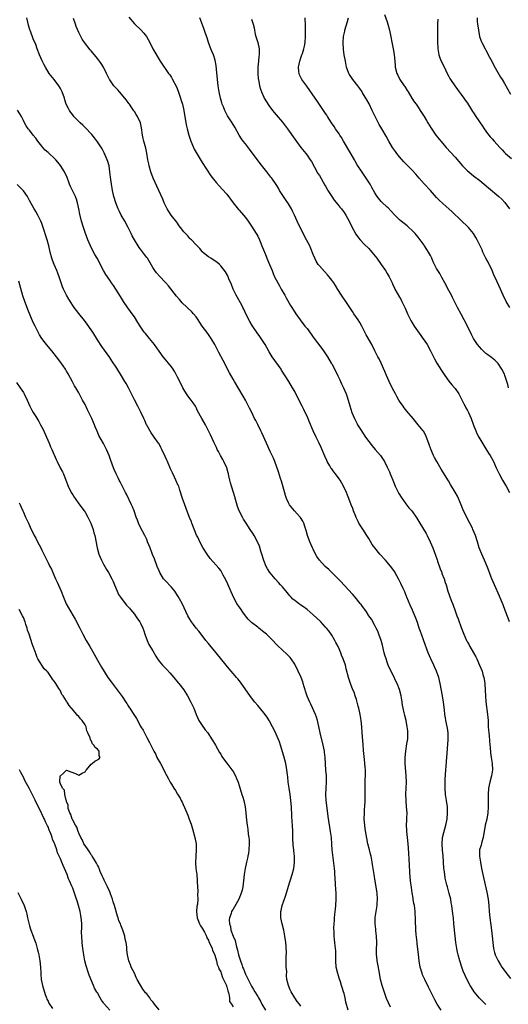
# Model space of a CAD drawing. Units: inches. Extents: x 2511000 to 2514000, y 1512000 to 1515000.
# Drawn here: x 2511838 to 2511996, y 1512163 to 1512482 of the extents above; entities that cross this region are included whole.
import ezdxf

# ---------------------------------------------------------------- set-up
doc = ezdxf.new("R2010")
doc.units = ezdxf.units.IN
doc.header["$MEASUREMENT"] = 0
doc.layers.add('LD25111512_2ft', color=82, linetype='Continuous')

msp = doc.modelspace()

# ---------------------------------------------------------------- linework, layer by layer
at = {"layer": 'LD25111512_2ft'}
for points, elevation in [([(2511974.52, 1512161), (2511973.21, 1512163), (2511972.4, 1512164.4), (2511971.29, 1512166.71), (2511970.42, 1512168.42), (2511970.16, 1512169), (2511969.76, 1512169.76), (2511969.15, 1512171), (2511968.48, 1512172.48), (2511968.3, 1512173), (2511968.04, 1512173.96), (2511967.73, 1512175), (2511967.37, 1512177), (2511967.1, 1512179.1), (2511966.69, 1512182.69), (2511966.68, 1512183), (2511966.43, 1512185.57), (2511966.31, 1512187), (2511966.26, 1512188.26), (2511966.19, 1512189), (2511966.18, 1512190.18), (2511966.05, 1512193), (2511965.94, 1512194.06), (2511965.8, 1512195), (2511965.67, 1512195.67), (2511965.46, 1512197), (2511965.38, 1512197.38), (2511965.08, 1512199.08), (2511964.82, 1512200.82), (2511964.58, 1512203), (2511964.36, 1512205.64), (2511964.22, 1512208.22), (2511964.08, 1512209.92), (2511964.02, 1512212.02), (2511963.81, 1512215), (2511963.62, 1512217), (2511963.41, 1512219), (2511963.4, 1512219.4), (2511963.28, 1512221), (2511963.31, 1512222.69), (2511963.36, 1512223.36), (2511963.42, 1512225), (2511963.3, 1512227), (2511963.11, 1512229), (2511963.09, 1512231.09), (2511963.19, 1512233), (2511963.22, 1512235), (2511963.15, 1512237), (2511962.87, 1512241), (2511962.84, 1512243), (2511963, 1512245), (2511963.4, 1512247.4), (2511963.64, 1512249), (2511963.67, 1512250.33), (2511963.71, 1512251), (2511963.66, 1512251.66), (2511963.52, 1512253), (2511963.1, 1512255), (2511962.66, 1512256.66), (2511962.5, 1512257.5), (2511962.18, 1512259), (2511961.99, 1512259.99), (2511961.86, 1512261), (2511961.64, 1512262.36), (2511961.51, 1512263), (2511961, 1512265.07), (2511960.2, 1512267), (2511959.8, 1512267.8), (2511959, 1512269.47), (2511958.48, 1512270.48), (2511957.35, 1512273), (2511957, 1512273.89), (2511956.61, 1512275), (2511956.24, 1512276.24), (2511956.06, 1512277), (2511955.44, 1512279.44), (2511954.99, 1512280.99), (2511954.29, 1512283), (2511953.94, 1512283.94), (2511953.45, 1512285), (2511953, 1512285.88), (2511951.88, 1512287.88), (2511951.08, 1512289), (2511950.26, 1512290.26), (2511949.69, 1512291), (2511949.43, 1512291.43), (2511949, 1512292.02), (2511948.6, 1512292.6), (2511948.26, 1512293), (2511946.62, 1512295), (2511945.86, 1512295.86), (2511942.97, 1512299), (2511942.04, 1512300.04), (2511938.04, 1512304.04), (2511936.93, 1512305), (2511935.06, 1512307), (2511934.21, 1512308.21), (2511933.77, 1512309), (2511933, 1512310.57), (2511932.79, 1512311), (2511931.91, 1512313), (2511931.17, 1512315), (2511930.71, 1512316.71), (2511930.62, 1512317), (2511930.39, 1512317.61), (2511929.93, 1512319), (2511929.64, 1512319.64), (2511928.86, 1512320.86), (2511928.76, 1512321), (2511926.97, 1512323), (2511925.34, 1512325), (2511925, 1512325.62), (2511924.32, 1512327), (2511924.01, 1512328.01), (2511923.18, 1512331.18), (2511922.71, 1512332.71), (2511922.42, 1512333.58), (2511921.73, 1512335.73), (2511920.53, 1512339), (2511920.09, 1512340.09), (2511919, 1512342.35), (2511917.81, 1512345), (2511916.35, 1512348.35), (2511916.04, 1512349), (2511915, 1512351.02), (2511914.35, 1512352.35), (2511914, 1512353), (2511913.06, 1512354.94), (2511912.38, 1512356.38), (2511910.99, 1512358.99), (2511910.29, 1512360.29), (2511907.43, 1512365), (2511907, 1512365.76), (2511905.86, 1512367.86), (2511903.85, 1512371.85), (2511902.44, 1512374.44), (2511901.74, 1512375.74), (2511901.09, 1512377), (2511899.86, 1512379), (2511899, 1512380.28), (2511898.45, 1512381), (2511897.02, 1512383.02), (2511896.21, 1512384.21), (2511895.71, 1512385), (2511895, 1512385.95), (2511894.15, 1512387), (2511893.6, 1512387.6), (2511890.55, 1512390.55), (2511889.6, 1512391.6), (2511888.68, 1512392.68), (2511886.05, 1512396.05), (2511885.11, 1512397.11), (2511883.15, 1512399.15), (2511882.23, 1512400.23), (2511881.68, 1512401), (2511881, 1512402.03), (2511879.21, 1512405), (2511879, 1512405.3), (2511878.26, 1512406.26), (2511877, 1512407.98), (2511876.55, 1512408.55), (2511876.25, 1512409), (2511875, 1512411), (2511874.31, 1512412.31), (2511873.99, 1512413), (2511873, 1512415), (2511871.92, 1512417), (2511870.77, 1512419), (2511870.19, 1512420.19), (2511869.76, 1512421), (2511869.56, 1512421.56), (2511868.96, 1512423), (2511868.38, 1512425), (2511867.93, 1512427), (2511867.79, 1512427.79), (2511867.57, 1512429), (2511867.27, 1512431.27), (2511867.09, 1512433), (2511866.78, 1512435), (2511866.4, 1512436.4), (2511866.2, 1512437), (2511865.55, 1512438.45), (2511865.22, 1512439.22), (2511865, 1512439.6), (2511864.51, 1512440.51), (2511863, 1512442.81), (2511862.08, 1512444.08), (2511861.19, 1512445.19), (2511861, 1512445.41), (2511859.27, 1512447.27), (2511858.25, 1512448.25), (2511857.39, 1512449), (2511855.4, 1512451), (2511855, 1512451.5), (2511854.36, 1512452.36), (2511853.93, 1512453), (2511853.59, 1512453.59), (2511852.93, 1512455), (2511852.45, 1512456.45), (2511852.3, 1512457), (2511851.57, 1512459), (2511851, 1512460.05), (2511850.68, 1512460.68), (2511850.51, 1512461), (2511849.02, 1512463), (2511847.34, 1512465), (2511846.14, 1512467), (2511845.76, 1512467.76), (2511845.12, 1512469.12), (2511844.28, 1512471), (2511843.48, 1512473), (2511843, 1512474.33), (2511842.23, 1512476.24), (2511841.31, 1512478.69), (2511841.12, 1512479.12), (2511840.62, 1512480.62), (2511840.42, 1512481.58), (2511840.1, 1512483)], 6984), ([(2511989, 1512162.81), (2511987.89, 1512163.89), (2511986.91, 1512164.91), (2511985.18, 1512167), (2511984.31, 1512168.31), (2511983.89, 1512169), (2511983, 1512170.66), (2511982.24, 1512172.24), (2511981.68, 1512173.68), (2511981.24, 1512175), (2511980.6, 1512177), (2511980.02, 1512179), (2511979.82, 1512179.82), (2511979.57, 1512181), (2511979.24, 1512183), (2511979, 1512185), (2511978.65, 1512189), (2511978.45, 1512191), (2511978.31, 1512192.31), (2511977.94, 1512195), (2511977.79, 1512195.79), (2511977.59, 1512197), (2511977.14, 1512198.86), (2511976.52, 1512201), (2511976.37, 1512201.63), (2511976, 1512203), (2511975.81, 1512203.81), (2511975.63, 1512205), (2511975.45, 1512206.55), (2511975.38, 1512207), (2511975.23, 1512209), (2511975.1, 1512211.1), (2511974.94, 1512212.94), (2511974.82, 1512215), (2511974.95, 1512217.05), (2511975.31, 1512218.69), (2511975.98, 1512221), (2511976.39, 1512223), (2511976.58, 1512225), (2511976.52, 1512227), (2511976.27, 1512229), (2511975.95, 1512231), (2511975.77, 1512233), (2511975.8, 1512234.2), (2511975.79, 1512235), (2511975.82, 1512235.82), (2511976.02, 1512239), (2511976.12, 1512240.12), (2511976.24, 1512241.76), (2511976.37, 1512243), (2511976.78, 1512248.78), (2511976.79, 1512249), (2511976.77, 1512249.23), (2511976.75, 1512251), (2511976.52, 1512252.52), (2511976.05, 1512255), (2511975.89, 1512255.89), (2511975.73, 1512257), (2511975.58, 1512258.42), (2511975.26, 1512261), (2511974.9, 1512263), (2511974.14, 1512267), (2511973.7, 1512269), (2511973.01, 1512271), (2511972.37, 1512272.37), (2511972.1, 1512273), (2511971.15, 1512275), (2511970.32, 1512277), (2511968.88, 1512280.88), (2511968.1, 1512283), (2511967.84, 1512283.84), (2511967.41, 1512285), (2511966.8, 1512286.8), (2511966.24, 1512288.24), (2511965.96, 1512289), (2511965.16, 1512290.84), (2511964.42, 1512292.42), (2511963.37, 1512295), (2511963.28, 1512295.28), (2511962.71, 1512296.71), (2511962.18, 1512297.83), (2511961.45, 1512299.45), (2511960.75, 1512300.75), (2511960.08, 1512301.92), (2511959.31, 1512303.31), (2511958.52, 1512304.52), (2511957, 1512306.39), (2511956.46, 1512307), (2511954.63, 1512309), (2511952.93, 1512311), (2511952.14, 1512312.14), (2511951, 1512314.06), (2511950.42, 1512315), (2511949.06, 1512317.06), (2511947.84, 1512319), (2511947.54, 1512319.54), (2511946.9, 1512320.9), (2511946.8, 1512321.2), (2511946.09, 1512323), (2511945.8, 1512323.8), (2511945.31, 1512325), (2511944.58, 1512327), (2511944.17, 1512328.17), (2511943.81, 1512329), (2511942.87, 1512331), (2511941.72, 1512333), (2511941.43, 1512333.43), (2511940.25, 1512335), (2511939.68, 1512335.68), (2511939, 1512336.62), (2511938.83, 1512336.83), (2511938.4, 1512337.6), (2511937.57, 1512339), (2511937.38, 1512339.38), (2511936.77, 1512340.77), (2511935.59, 1512343.59), (2511934.96, 1512344.96), (2511933.95, 1512347), (2511933.01, 1512349), (2511931.84, 1512351.84), (2511931, 1512353.79), (2511930.41, 1512355), (2511929.92, 1512355.92), (2511929.4, 1512357), (2511927.41, 1512361), (2511927, 1512361.79), (2511926.32, 1512363), (2511925.1, 1512365), (2511922.74, 1512368.74), (2511922.56, 1512369), (2511919.65, 1512373), (2511919, 1512374.06), (2511918.67, 1512374.67), (2511918, 1512376), (2511917.44, 1512377), (2511917, 1512377.69), (2511916.13, 1512379), (2511915.65, 1512379.65), (2511914.84, 1512380.84), (2511913.22, 1512383.22), (2511912.48, 1512384.48), (2511911.2, 1512387), (2511910.49, 1512388.49), (2511910.21, 1512389), (2511909.81, 1512389.81), (2511908, 1512393), (2511907.02, 1512395), (2511906.47, 1512396.47), (2511905.69, 1512398.31), (2511905.32, 1512399.32), (2511904.61, 1512400.61), (2511903, 1512402.59), (2511902.56, 1512403), (2511901.7, 1512403.7), (2511900.54, 1512404.54), (2511899.75, 1512405), (2511899, 1512405.52), (2511897.15, 1512407), (2511897, 1512407.15), (2511896.18, 1512408.18), (2511895, 1512409.4), (2511893.5, 1512411), (2511893.25, 1512411.25), (2511893, 1512411.46), (2511892.29, 1512412.29), (2511891, 1512413.61), (2511889.94, 1512415), (2511889.56, 1512415.56), (2511888.73, 1512416.73), (2511886.98, 1512419), (2511886.18, 1512420.18), (2511885.67, 1512421), (2511885.44, 1512421.44), (2511885, 1512422.33), (2511884.7, 1512423), (2511884.22, 1512424.22), (2511882.97, 1512427), (2511881.11, 1512431), (2511880.34, 1512433), (2511879.78, 1512435), (2511879.67, 1512435.67), (2511879.41, 1512437), (2511879.07, 1512439.07), (2511878.71, 1512440.71), (2511878.09, 1512443), (2511877.9, 1512443.89), (2511877.66, 1512445), (2511877.32, 1512447.32), (2511876.94, 1512448.94), (2511875.98, 1512451), (2511875.63, 1512451.63), (2511875, 1512452.58), (2511874.85, 1512452.85), (2511874.22, 1512453.78), (2511873.44, 1512455), (2511873.25, 1512455.25), (2511873, 1512455.52), (2511872.38, 1512456.38), (2511871.88, 1512457), (2511870.15, 1512459), (2511869.64, 1512459.64), (2511869, 1512460.35), (2511868.36, 1512461), (2511867, 1512462.89), (2511866.94, 1512463), (2511866.3, 1512464.3), (2511866, 1512465), (2511865.04, 1512467), (2511864.25, 1512468.25), (2511863.69, 1512469), (2511863, 1512469.88), (2511861, 1512472.33), (2511860.68, 1512472.68), (2511858.85, 1512475), (2511858.1, 1512476.1), (2511857.6, 1512477), (2511857, 1512478.26), (2511856.17, 1512480.17), (2511855.88, 1512481), (2511855.22, 1512482.78)], 6986), ([(2511873.22, 1512483.22), (2511875, 1512481.1), (2511877.26, 1512479), (2511878.09, 1512478.09), (2511878.91, 1512477), (2511879.97, 1512475), (2511881, 1512472.92), (2511883.33, 1512469), (2511883.97, 1512467.97), (2511884.68, 1512467), (2511885, 1512466.6), (2511886.1, 1512465), (2511886.48, 1512464.48), (2511887, 1512463.68), (2511887.26, 1512463.26), (2511888.66, 1512460.66), (2511889.26, 1512459.26), (2511890.01, 1512457), (2511890.21, 1512456.21), (2511890.57, 1512455), (2511891.03, 1512453), (2511891.67, 1512449), (2511891.9, 1512447.9), (2511892.1, 1512447), (2511892.68, 1512445), (2511893.34, 1512443), (2511894.16, 1512441), (2511894.42, 1512440.42), (2511895, 1512439.32), (2511897, 1512436.09), (2511899.77, 1512431.77), (2511901.55, 1512429.55), (2511903.47, 1512427.47), (2511905, 1512425.77), (2511907.06, 1512423), (2511908.81, 1512420.81), (2511909, 1512420.61), (2511909.73, 1512419.72), (2511910.37, 1512419), (2511911, 1512418.21), (2511911.89, 1512417), (2511913, 1512415.45), (2511914.54, 1512413), (2511914.71, 1512412.71), (2511915, 1512412.14), (2511915.53, 1512411), (2511916.54, 1512408.54), (2511917.15, 1512407), (2511917.7, 1512405.7), (2511917.98, 1512405), (2511918.83, 1512403), (2511919.65, 1512401), (2511920.03, 1512400.03), (2511920.5, 1512399), (2511921, 1512397.97), (2511921.51, 1512397), (2511922.03, 1512396.03), (2511922.63, 1512395), (2511923.75, 1512393), (2511924.18, 1512392.18), (2511925.65, 1512389.65), (2511927, 1512387.49), (2511927.33, 1512387), (2511928.74, 1512385), (2511929, 1512384.67), (2511929.77, 1512383.77), (2511930.33, 1512383), (2511931, 1512382.16), (2511932.35, 1512380.35), (2511933, 1512379.42), (2511935.75, 1512375.75), (2511936.29, 1512375), (2511937.65, 1512373), (2511938.86, 1512371), (2511939, 1512370.76), (2511940.3, 1512368.3), (2511941, 1512366.86), (2511941.59, 1512365.59), (2511941.89, 1512365), (2511942.22, 1512364.22), (2511942.83, 1512363), (2511943.64, 1512361), (2511943.99, 1512359.99), (2511944.83, 1512357.17), (2511945.55, 1512355), (2511946.37, 1512353), (2511946.57, 1512352.57), (2511947.25, 1512351.25), (2511947.39, 1512351), (2511948.62, 1512349), (2511949, 1512348.42), (2511949.95, 1512347), (2511951, 1512345.55), (2511952.14, 1512344.14), (2511953.12, 1512343), (2511954.78, 1512341), (2511955.68, 1512339.68), (2511956.08, 1512339), (2511957, 1512337.23), (2511957.7, 1512335.7), (2511957.98, 1512335), (2511958.3, 1512334.3), (2511958.79, 1512333), (2511959, 1512332.48), (2511959.63, 1512331), (2511960.72, 1512328.72), (2511961.47, 1512327.47), (2511963, 1512325.32), (2511964.05, 1512324.05), (2511965.01, 1512323), (2511966.65, 1512320.65), (2511967.59, 1512319), (2511969.65, 1512315.65), (2511969.99, 1512315), (2511970.95, 1512313), (2511971.78, 1512311), (2511972.67, 1512308.67), (2511973.18, 1512307.18), (2511973.33, 1512306.67), (2511974.19, 1512304.19), (2511974.69, 1512303), (2511974.76, 1512302.76), (2511975.46, 1512301), (2511975.8, 1512299.8), (2511976.09, 1512299), (2511976.69, 1512297), (2511977.68, 1512294.32), (2511978.41, 1512292.41), (2511979, 1512290.6), (2511979.58, 1512289), (2511979.99, 1512287.99), (2511981, 1512285.13), (2511981.85, 1512283), (2511982.69, 1512281), (2511982.81, 1512280.81), (2511983, 1512280.42), (2511983.54, 1512279.54), (2511983.81, 1512279), (2511984.99, 1512276.99), (2511985.71, 1512275.71), (2511986.01, 1512275), (2511986.94, 1512273), (2511987.76, 1512271), (2511988.06, 1512269.94), (2511988.35, 1512269), (2511988.45, 1512268.45), (2511988.65, 1512267), (2511988.78, 1512264.78), (2511988.86, 1512263), (2511989.03, 1512261.03), (2511989.55, 1512257), (2511989.69, 1512255), (2511989.76, 1512253), (2511989.86, 1512251.86), (2511989.9, 1512251), (2511990.03, 1512250.03), (2511990.33, 1512247), (2511990.35, 1512246.35), (2511990.51, 1512244.51), (2511990.71, 1512243), (2511991.01, 1512241), (2511991.1, 1512239), (2511990.77, 1512237), (2511990.24, 1512235), (2511990.02, 1512233.98), (2511989.84, 1512233), (2511989.69, 1512231), (2511989.78, 1512227), (2511989.65, 1512225), (2511989.28, 1512223), (2511988.81, 1512221), (2511988.45, 1512219), (2511988.26, 1512217.74), (2511988.1, 1512217), (2511987.68, 1512215.68), (2511987.42, 1512214.58), (2511986.97, 1512213), (2511986.93, 1512211), (2511987.22, 1512209), (2511987.57, 1512207), (2511987.98, 1512205), (2511989.28, 1512199.28), (2511989.7, 1512197), (2511989.94, 1512195), (2511990.08, 1512193), (2511990.25, 1512191), (2511990.58, 1512188.58), (2511990.83, 1512187), (2511991.05, 1512185), (2511991.21, 1512183), (2511991.46, 1512181), (2511991.75, 1512179.75), (2511991.97, 1512179), (2511992.93, 1512177), (2511993.71, 1512175.71), (2511994.2, 1512175), (2511996.2, 1512172.2), (2511997, 1512171.32)], 6988), ([(2511996.68, 1512287), (2511996.24, 1512288.24), (2511995.29, 1512290.71), (2511994.59, 1512292.59), (2511993.95, 1512294.05), (2511993.39, 1512295.39), (2511991.79, 1512299), (2511990.95, 1512300.95), (2511990.4, 1512302.4), (2511989.87, 1512303.87), (2511989.43, 1512305), (2511988.56, 1512307), (2511987.64, 1512309), (2511986.87, 1512311), (2511986.27, 1512313), (2511985.63, 1512315), (2511984.8, 1512317), (2511984.63, 1512317.38), (2511983.84, 1512319), (2511982.87, 1512320.87), (2511981.55, 1512323.55), (2511980.95, 1512325), (2511979.74, 1512327.75), (2511979, 1512329.13), (2511977.57, 1512331.57), (2511976.82, 1512332.82), (2511974.51, 1512336.51), (2511973.11, 1512339), (2511972.37, 1512340.37), (2511972.06, 1512341), (2511971.1, 1512343.1), (2511970.56, 1512344.56), (2511969.51, 1512347.51), (2511969, 1512348.48), (2511968.82, 1512348.82), (2511968.68, 1512349), (2511967.07, 1512351), (2511965.44, 1512353), (2511963.41, 1512355.41), (2511962.5, 1512356.5), (2511962.14, 1512357), (2511961, 1512358.67), (2511960.79, 1512359), (2511960.14, 1512360.14), (2511959.67, 1512361), (2511958.65, 1512363), (2511957.68, 1512365), (2511956.79, 1512367), (2511956.26, 1512368.26), (2511955, 1512371), (2511954.34, 1512372.34), (2511953.98, 1512373), (2511953, 1512375), (2511951.98, 1512377), (2511950.2, 1512380.2), (2511948.79, 1512383), (2511948.15, 1512384.15), (2511947.6, 1512385), (2511946.2, 1512387), (2511945.72, 1512387.72), (2511944.91, 1512389), (2511943.56, 1512391), (2511943.34, 1512391.34), (2511943, 1512391.78), (2511942.14, 1512393), (2511941, 1512394.82), (2511940.21, 1512396.21), (2511939.67, 1512397), (2511939, 1512397.93), (2511938.19, 1512399), (2511937.65, 1512399.65), (2511936.7, 1512400.7), (2511935, 1512402.52), (2511934.63, 1512403), (2511934.01, 1512404.01), (2511933.51, 1512405), (2511933, 1512406.21), (2511932.22, 1512408.22), (2511931.86, 1512409), (2511930.86, 1512411), (2511928.77, 1512415), (2511927.81, 1512417), (2511926.91, 1512419), (2511926.27, 1512420.27), (2511925.94, 1512421), (2511925.59, 1512421.59), (2511925, 1512422.64), (2511924.78, 1512423), (2511924.05, 1512424.05), (2511923.41, 1512425), (2511922.12, 1512427), (2511921.71, 1512427.71), (2511920.94, 1512428.94), (2511919.54, 1512431), (2511919.31, 1512431.31), (2511917.99, 1512433), (2511915.77, 1512435.77), (2511914.92, 1512436.92), (2511913.25, 1512439.25), (2511912.39, 1512440.39), (2511911, 1512442.09), (2511910.29, 1512443), (2511909.76, 1512443.76), (2511909, 1512445), (2511907.6, 1512447.6), (2511906.73, 1512449), (2511905.22, 1512451.22), (2511904.52, 1512452.52), (2511904.3, 1512453), (2511903.88, 1512454.12), (2511903.52, 1512455), (2511903.39, 1512455.39), (2511902.91, 1512457), (2511902.48, 1512459), (2511902.17, 1512461), (2511901.94, 1512463), (2511901.59, 1512466.41), (2511901.54, 1512467.54), (2511901.25, 1512469.25), (2511900.68, 1512471), (2511900.17, 1512472.17), (2511899.84, 1512473), (2511899.08, 1512475), (2511898.57, 1512476.57), (2511898.07, 1512477.93), (2511897.55, 1512479.55), (2511896.26, 1512483)], 6990), ([(2511913, 1512482.62), (2511913.55, 1512481), (2511913.82, 1512479.82), (2511913.92, 1512479), (2511914.22, 1512477.78), (2511914.42, 1512477), (2511915.03, 1512475.03), (2511915.44, 1512473), (2511915.48, 1512471.48), (2511915.46, 1512471), (2511915.4, 1512470.6), (2511915.26, 1512469), (2511915.04, 1512467), (2511915, 1512465), (2511915.19, 1512463.19), (2511915.22, 1512463), (2511915.63, 1512461), (2511915.93, 1512459.93), (2511916.24, 1512459), (2511917, 1512457.26), (2511917.12, 1512457), (2511917.8, 1512455.8), (2511918.59, 1512454.59), (2511919.78, 1512453), (2511920.33, 1512452.33), (2511921, 1512451.59), (2511923, 1512449.2), (2511924.63, 1512447), (2511927, 1512443.66), (2511929, 1512440.98), (2511930.61, 1512439), (2511931, 1512438.47), (2511932.03, 1512437), (2511932.41, 1512436.41), (2511933.47, 1512434.53), (2511934.55, 1512432.55), (2511935, 1512431.85), (2511936.77, 1512428.77), (2511937, 1512428.39), (2511937.48, 1512427.48), (2511937.77, 1512427), (2511939, 1512425.07), (2511939.83, 1512423.83), (2511941, 1512422.45), (2511941.63, 1512421.63), (2511942.16, 1512421), (2511943, 1512419.84), (2511943.56, 1512419), (2511944.68, 1512417), (2511945.45, 1512415.45), (2511946.85, 1512412.85), (2511947.66, 1512411.66), (2511948.23, 1512411), (2511949.56, 1512409.56), (2511951, 1512408.13), (2511951.53, 1512407.53), (2511952.05, 1512407), (2511953.65, 1512405), (2511955, 1512403), (2511956.4, 1512401), (2511957, 1512400.07), (2511957.64, 1512399), (2511958.1, 1512398.1), (2511958.58, 1512397), (2511958.72, 1512396.72), (2511959.33, 1512395.33), (2511959.49, 1512395), (2511961, 1512392.37), (2511961.48, 1512391.48), (2511961.73, 1512391), (2511962.77, 1512388.77), (2511963.59, 1512387), (2511964.58, 1512385), (2511965, 1512384.26), (2511965.76, 1512383), (2511966.25, 1512382.25), (2511967.9, 1512379.9), (2511968.59, 1512379), (2511969, 1512378.41), (2511969.91, 1512377), (2511971.03, 1512375), (2511972.34, 1512372.34), (2511973.09, 1512371), (2511974.59, 1512368.59), (2511975.65, 1512367), (2511977, 1512365.17), (2511977.96, 1512363.96), (2511978.83, 1512363), (2511979, 1512362.79), (2511980.17, 1512361), (2511981, 1512359.47), (2511981.8, 1512357.8), (2511982.25, 1512357), (2511982.5, 1512356.5), (2511983, 1512355.62), (2511983.33, 1512355), (2511984.2, 1512353), (2511985, 1512350.8), (2511985.71, 1512349), (2511986.1, 1512348.1), (2511986.71, 1512347), (2511988.28, 1512344.28), (2511989, 1512343.16), (2511989.8, 1512341.8), (2511990.34, 1512341), (2511991.32, 1512339.32), (2511991.48, 1512339), (2511992.38, 1512337), (2511992.56, 1512336.56), (2511993.26, 1512335), (2511994.36, 1512333), (2511995.37, 1512331.37), (2511995.59, 1512331), (2511996.65, 1512329)], 6992), ([(2511996.36, 1512363), (2511996.09, 1512364.09), (2511995.83, 1512365), (2511995.15, 1512367), (2511995, 1512367.35), (2511994.2, 1512369), (2511993, 1512370.87), (2511992.89, 1512371), (2511991.89, 1512371.89), (2511990.78, 1512372.78), (2511989.62, 1512373.62), (2511989, 1512374.12), (2511988.08, 1512375), (2511987.54, 1512375.54), (2511987, 1512376.14), (2511986.33, 1512377), (2511985, 1512378.97), (2511984.31, 1512380.31), (2511983, 1512383), (2511981.98, 1512385), (2511981, 1512386.84), (2511979.78, 1512389), (2511978.79, 1512391), (2511978.22, 1512392.22), (2511977.83, 1512393), (2511977, 1512394.58), (2511975.64, 1512397), (2511974.73, 1512398.73), (2511974.02, 1512400.02), (2511973, 1512401.73), (2511972.35, 1512403), (2511971.9, 1512403.9), (2511971.43, 1512405), (2511971, 1512405.85), (2511970.37, 1512407), (2511969.83, 1512407.83), (2511969.14, 1512409), (2511969, 1512409.21), (2511967.7, 1512411), (2511967.38, 1512411.39), (2511967, 1512411.89), (2511966.07, 1512413), (2511965.55, 1512413.55), (2511965, 1512414.12), (2511964.04, 1512415), (2511963.48, 1512415.48), (2511961.54, 1512417), (2511961, 1512417.45), (2511959.51, 1512419), (2511958.33, 1512420.33), (2511957.33, 1512421.33), (2511957, 1512421.64), (2511955.23, 1512423.23), (2511955, 1512423.47), (2511953.78, 1512425), (2511953, 1512426.21), (2511951.99, 1512427.99), (2511951.44, 1512429), (2511951, 1512429.74), (2511950.2, 1512431), (2511948.9, 1512432.9), (2511947.3, 1512435.3), (2511946.56, 1512436.56), (2511946.34, 1512437), (2511945.2, 1512439), (2511942.78, 1512443), (2511942.14, 1512444.14), (2511941.58, 1512445), (2511941.38, 1512445.38), (2511940.28, 1512447), (2511939.78, 1512447.78), (2511938.92, 1512449), (2511937.63, 1512451), (2511937.39, 1512451.39), (2511937, 1512451.96), (2511936.6, 1512452.6), (2511934.2, 1512456.2), (2511933.6, 1512457), (2511930.88, 1512460.88), (2511929.34, 1512463), (2511929, 1512463.62), (2511928.56, 1512464.56), (2511928.42, 1512465), (2511928.39, 1512465.61), (2511928.26, 1512467), (2511928.65, 1512469), (2511929, 1512470.08), (2511929.34, 1512471), (2511929.48, 1512471.48), (2511929.99, 1512473), (2511930.16, 1512473.84), (2511930.37, 1512475), (2511930.5, 1512477), (2511930.48, 1512477.52), (2511930.49, 1512480.49), (2511930.35, 1512483)], 6994), ([(2511996.8, 1512389), (2511995.58, 1512391), (2511994.6, 1512393), (2511993.73, 1512395), (2511992.69, 1512397.31), (2511991.61, 1512399.61), (2511990.99, 1512401), (2511989.69, 1512403.69), (2511989.01, 1512405), (2511988.06, 1512407), (2511987.74, 1512407.74), (2511986.2, 1512411), (2511985.77, 1512411.77), (2511985.02, 1512413), (2511983.37, 1512415), (2511983.19, 1512415.19), (2511981, 1512417.23), (2511978.05, 1512420.05), (2511977.03, 1512421), (2511975, 1512422.77), (2511973.86, 1512423.86), (2511973, 1512424.76), (2511971.03, 1512427.03), (2511969, 1512429.18), (2511967.39, 1512431), (2511966.29, 1512432.29), (2511965, 1512433.67), (2511963.33, 1512435.33), (2511962.34, 1512436.34), (2511961, 1512437.93), (2511960.15, 1512439), (2511959.65, 1512439.65), (2511958.73, 1512441), (2511957.54, 1512443), (2511956.68, 1512444.68), (2511955.25, 1512447), (2511954.36, 1512448.36), (2511953.04, 1512451.04), (2511952.14, 1512453), (2511951.1, 1512455.1), (2511950.38, 1512456.38), (2511949, 1512458.71), (2511948.83, 1512459), (2511948.09, 1512460.09), (2511947.42, 1512461), (2511945.85, 1512463), (2511945, 1512464.26), (2511944.71, 1512464.71), (2511944.56, 1512465), (2511943.84, 1512467), (2511943.43, 1512469), (2511943.07, 1512471.07), (2511942.79, 1512472.79), (2511942.68, 1512475), (2511942.86, 1512477), (2511943.25, 1512478.75), (2511943.28, 1512479), (2511944.11, 1512481.89), (2511944.47, 1512483)], 6996), ([(2511956.13, 1512484.13), (2511957, 1512481.73), (2511957.24, 1512481), (2511957.73, 1512479), (2511958.9, 1512473), (2511959, 1512472.43), (2511959.23, 1512471), (2511959.42, 1512469), (2511959.53, 1512467.53), (2511959.59, 1512467), (2511960.07, 1512465), (2511960.4, 1512464.4), (2511961.11, 1512463), (2511962.49, 1512461), (2511962.71, 1512460.71), (2511963.48, 1512459.48), (2511963.75, 1512459), (2511964.99, 1512456.99), (2511965.79, 1512455.79), (2511966.35, 1512455), (2511967, 1512454.04), (2511967.73, 1512453), (2511968.98, 1512451), (2511969.71, 1512449.71), (2511970.14, 1512449), (2511971.2, 1512447.2), (2511972.78, 1512445), (2511974.4, 1512443), (2511976.13, 1512441), (2511979, 1512437.81), (2511981.43, 1512435), (2511983, 1512433.38), (2511983.42, 1512433), (2511984.3, 1512432.3), (2511985, 1512431.78), (2511987, 1512430.22), (2511988.46, 1512429), (2511989.82, 1512427.82), (2511993.21, 1512425), (2511994.15, 1512424.15), (2511995.1, 1512423.1), (2511996.7, 1512421)], 6998), ([(2511973.38, 1512482.62), (2511973.31, 1512481), (2511973.28, 1512479.28), (2511973.32, 1512479), (2511973.28, 1512477.28), (2511973.31, 1512477), (2511973.31, 1512475.31), (2511973.46, 1512473), (2511973.78, 1512471), (2511974.06, 1512470.06), (2511974.45, 1512469), (2511975.32, 1512467.32), (2511975.89, 1512466.11), (2511976.46, 1512465), (2511977, 1512464.01), (2511977.33, 1512463.33), (2511977.51, 1512463), (2511978.91, 1512460.91), (2511979.74, 1512459.74), (2511980.34, 1512459), (2511981, 1512458.14), (2511981.84, 1512457), (2511982.31, 1512456.31), (2511983, 1512455.35), (2511984.68, 1512452.68), (2511985, 1512452.22), (2511985.77, 1512451), (2511987.85, 1512447.85), (2511988.43, 1512447), (2511989.51, 1512445.51), (2511990.41, 1512444.41), (2511991, 1512443.71), (2511991.68, 1512443), (2511993.51, 1512441), (2511994.24, 1512440.24), (2511995, 1512439.38), (2511995.36, 1512439), (2511997.35, 1512437.35)], 7000), ([(2511986.13, 1512483), (2511986.21, 1512481.79), (2511986.32, 1512481), (2511986.43, 1512480.43), (2511986.59, 1512479), (2511986.97, 1512477), (2511987.49, 1512475.49), (2511987.68, 1512475), (2511988.72, 1512473), (2511989, 1512472.51), (2511990.21, 1512470.21), (2511991, 1512468.79), (2511991.61, 1512467.61), (2511993.78, 1512463.78), (2511994.23, 1512463), (2511995, 1512461.77), (2511995.98, 1512459.98), (2511997, 1512458.27)], 7002), ([(2511958.02, 1512161.98), (2511957.37, 1512163.37), (2511956.81, 1512164.81), (2511955.74, 1512167.74), (2511955.34, 1512169), (2511954.83, 1512171), (2511954.34, 1512173.66), (2511953.98, 1512175.98), (2511953.78, 1512177), (2511953.63, 1512178.37), (2511953.57, 1512179), (2511953.57, 1512179.57), (2511953.57, 1512181), (2511953.6, 1512182.4), (2511953.59, 1512183), (2511953.5, 1512185), (2511953.3, 1512186.7), (2511953.26, 1512187.26), (2511953.05, 1512189), (2511953.09, 1512191.09), (2511953.4, 1512193), (2511953.65, 1512194.35), (2511953.7, 1512195), (2511953.73, 1512195.73), (2511953.84, 1512197), (2511953.74, 1512199), (2511953.67, 1512199.67), (2511953.45, 1512201), (2511953.09, 1512202.91), (2511952.73, 1512205), (2511952.46, 1512207), (2511952.25, 1512208.25), (2511952.17, 1512209), (2511951.78, 1512211), (2511951.63, 1512211.63), (2511951.24, 1512213), (2511950.73, 1512215), (2511949.89, 1512219.89), (2511949.72, 1512221), (2511949.56, 1512223), (2511949.6, 1512225), (2511949.68, 1512226.32), (2511949.75, 1512227), (2511949.85, 1512229), (2511949.85, 1512229.85), (2511949.87, 1512231), (2511949.83, 1512233), (2511949.84, 1512235), (2511949.87, 1512235.87), (2511949.93, 1512237), (2511949.95, 1512239), (2511949.89, 1512239.89), (2511949.79, 1512241), (2511949.62, 1512242.38), (2511949.32, 1512245.32), (2511949.17, 1512247.17), (2511948.92, 1512251), (2511948.73, 1512253), (2511948.5, 1512255), (2511948.19, 1512257), (2511947.77, 1512259), (2511947.62, 1512259.62), (2511947.25, 1512261), (2511947, 1512261.84), (2511946.64, 1512263), (2511946.23, 1512264.23), (2511945.86, 1512265), (2511945.05, 1512267.05), (2511944.59, 1512268.59), (2511944.43, 1512269), (2511943.72, 1512271.72), (2511943.43, 1512273), (2511942.76, 1512275), (2511942.21, 1512276.21), (2511941.93, 1512277), (2511941.05, 1512279), (2511940.36, 1512280.36), (2511940.02, 1512281), (2511939, 1512282.66), (2511938.05, 1512284.05), (2511937.3, 1512285), (2511937, 1512285.34), (2511935.5, 1512287), (2511935.26, 1512287.26), (2511933, 1512289.33), (2511931.01, 1512291.01), (2511929.86, 1512291.86), (2511929, 1512292.43), (2511928.67, 1512292.67), (2511927, 1512293.93), (2511926.41, 1512294.41), (2511925.88, 1512295), (2511925.45, 1512295.45), (2511925, 1512295.97), (2511924.51, 1512296.51), (2511923, 1512298.35), (2511922.41, 1512299), (2511921.77, 1512299.77), (2511920.63, 1512301), (2511919, 1512302.91), (2511918.93, 1512303), (2511918.19, 1512304.19), (2511917.76, 1512305), (2511917, 1512306.88), (2511916.35, 1512309), (2511916.03, 1512309.97), (2511915.56, 1512311.56), (2511914.97, 1512312.97), (2511913.9, 1512315), (2511913.56, 1512315.56), (2511912.57, 1512317), (2511911.24, 1512319), (2511910.37, 1512320.37), (2511910.03, 1512321), (2511909.02, 1512323.02), (2511908.45, 1512324.45), (2511907.58, 1512327.58), (2511907.13, 1512329), (2511906.47, 1512331), (2511906.18, 1512332.18), (2511905.94, 1512333), (2511905.63, 1512334.37), (2511905.5, 1512335), (2511905.4, 1512335.4), (2511904.95, 1512336.95), (2511904.07, 1512339), (2511903.74, 1512339.74), (2511902.95, 1512341), (2511902.32, 1512342.32), (2511901.9, 1512343), (2511901.63, 1512343.63), (2511900.86, 1512345.14), (2511899.69, 1512347.69), (2511899.07, 1512349), (2511898.05, 1512351), (2511896.87, 1512353), (2511895.51, 1512355.51), (2511895, 1512356.58), (2511894.78, 1512357), (2511894.05, 1512358.05), (2511893.37, 1512359), (2511892.32, 1512360.32), (2511891.86, 1512361), (2511891, 1512362.43), (2511890.69, 1512363), (2511890.14, 1512364.14), (2511889, 1512366.45), (2511888.1, 1512368.1), (2511887.55, 1512369), (2511887, 1512369.82), (2511886.09, 1512371), (2511885, 1512372.21), (2511884.36, 1512373), (2511883, 1512374.82), (2511881.56, 1512377), (2511881, 1512377.71), (2511879.93, 1512379), (2511878.57, 1512380.57), (2511878.23, 1512381), (2511877.71, 1512381.71), (2511876.86, 1512383), (2511876.18, 1512384.18), (2511875, 1512386.03), (2511874.33, 1512387), (2511873.76, 1512387.76), (2511872.93, 1512388.93), (2511871.51, 1512391), (2511870.56, 1512392.56), (2511869, 1512395), (2511868.2, 1512396.2), (2511867.61, 1512397), (2511867, 1512397.87), (2511865.75, 1512399.75), (2511865.03, 1512401), (2511862.91, 1512405), (2511862.21, 1512406.22), (2511861, 1512408.49), (2511860.75, 1512409), (2511859.89, 1512411), (2511859, 1512413.35), (2511858.46, 1512415), (2511857.85, 1512417), (2511857.32, 1512419.32), (2511857.02, 1512421), (2511856.59, 1512423), (2511856.22, 1512424.22), (2511855.9, 1512425), (2511854.29, 1512428.29), (2511853.99, 1512429), (2511853.72, 1512429.72), (2511853.2, 1512431.2), (2511852.38, 1512433), (2511851.09, 1512435.09), (2511850.21, 1512436.22), (2511849.52, 1512437), (2511849, 1512437.53), (2511847.41, 1512439), (2511847, 1512439.35), (2511846.13, 1512440.13), (2511845.36, 1512441), (2511845, 1512441.41), (2511843.75, 1512443), (2511843, 1512444.02), (2511842.19, 1512445), (2511841, 1512446.54), (2511840.61, 1512447), (2511839.95, 1512447.95), (2511839.37, 1512449), (2511839, 1512449.76), (2511838.36, 1512451), (2511837.87, 1512451.87), (2511837.09, 1512453.09)], 6982), ([(2511944.3, 1512161), (2511943.63, 1512163.63), (2511943.34, 1512165), (2511943, 1512166.37), (2511942.83, 1512167), (2511942.37, 1512168.37), (2511942.21, 1512169), (2511941.84, 1512170.16), (2511941.4, 1512171.4), (2511940.94, 1512172.94), (2511940.47, 1512175), (2511940.36, 1512177), (2511940.34, 1512177.66), (2511940.37, 1512179), (2511940.32, 1512180.32), (2511940.25, 1512181), (2511940.09, 1512181.91), (2511939.97, 1512183), (2511939.93, 1512183.92), (2511939.78, 1512185), (2511939.75, 1512186.25), (2511939.74, 1512187.74), (2511939.81, 1512189), (2511939.95, 1512190.05), (2511939.94, 1512191), (2511940, 1512192), (2511940.27, 1512193.73), (2511940.38, 1512195), (2511940.47, 1512197), (2511940.42, 1512199), (2511940.33, 1512200.32), (2511940.26, 1512201.74), (2511940.09, 1512204.09), (2511940.05, 1512205), (2511939.96, 1512206.04), (2511939.88, 1512207), (2511939.34, 1512211.34), (2511939.2, 1512213), (2511939.08, 1512214.92), (2511938.91, 1512217), (2511938.66, 1512219), (2511937.86, 1512223.86), (2511937.37, 1512227.37), (2511937.16, 1512229), (2511937.05, 1512231), (2511937.15, 1512233), (2511937.31, 1512235), (2511937.29, 1512237), (2511937.14, 1512238.86), (2511936.88, 1512243), (2511936.68, 1512244.68), (2511936.63, 1512245), (2511936.25, 1512247), (2511935.29, 1512251), (2511934.52, 1512254.52), (2511934.38, 1512255), (2511934.09, 1512256.09), (2511933.74, 1512257), (2511932.26, 1512260.26), (2511931.88, 1512261), (2511931, 1512262.95), (2511930.54, 1512264.54), (2511930.34, 1512265), (2511930.02, 1512265.98), (2511929.76, 1512267), (2511929.59, 1512267.59), (2511929.07, 1512269), (2511928.16, 1512271), (2511927.76, 1512271.76), (2511927.18, 1512273), (2511927, 1512273.33), (2511925.9, 1512275), (2511925.49, 1512275.49), (2511924.49, 1512276.49), (2511923, 1512277.8), (2511921.39, 1512279.39), (2511921, 1512279.82), (2511919.87, 1512281), (2511917.81, 1512283), (2511917, 1512283.71), (2511915.41, 1512285), (2511915, 1512285.32), (2511913, 1512286.8), (2511912.77, 1512287), (2511911.9, 1512287.9), (2511911, 1512288.99), (2511910.21, 1512290.21), (2511909.63, 1512291), (2511909.38, 1512291.38), (2511909, 1512291.88), (2511908.24, 1512293), (2511907.11, 1512295), (2511905.28, 1512299.28), (2511904.66, 1512300.66), (2511903.85, 1512302.15), (2511903.42, 1512303), (2511903, 1512303.63), (2511902.4, 1512304.4), (2511899.59, 1512307.59), (2511898.59, 1512309), (2511897.16, 1512311.16), (2511896.21, 1512313), (2511895.55, 1512314.45), (2511895.18, 1512315.18), (2511894.58, 1512316.58), (2511893.66, 1512319), (2511893.5, 1512319.5), (2511892.93, 1512320.93), (2511891.78, 1512323.78), (2511891.32, 1512325), (2511890.62, 1512327), (2511889.78, 1512329.78), (2511889.37, 1512331), (2511889.26, 1512331.26), (2511888.49, 1512333), (2511888.02, 1512333.98), (2511887.32, 1512335.32), (2511886.69, 1512336.69), (2511885.72, 1512339), (2511885.51, 1512339.51), (2511885, 1512340.69), (2511883.93, 1512343), (2511883.62, 1512343.62), (2511883, 1512344.8), (2511882.88, 1512345), (2511881.45, 1512347), (2511881, 1512347.57), (2511880.4, 1512348.4), (2511879, 1512350.85), (2511878.93, 1512351), (2511878.35, 1512352.35), (2511878.04, 1512353), (2511877.09, 1512355.09), (2511876.08, 1512357), (2511875.03, 1512359.03), (2511874.12, 1512361), (2511873.1, 1512363), (2511872.34, 1512364.34), (2511871.95, 1512365), (2511870.81, 1512366.81), (2511869.3, 1512369.3), (2511867.73, 1512371.73), (2511867, 1512372.8), (2511864.42, 1512376.42), (2511863, 1512378.58), (2511861.51, 1512381), (2511861, 1512381.79), (2511859.66, 1512383.66), (2511858.8, 1512384.8), (2511857, 1512387.07), (2511855.51, 1512389), (2511855, 1512389.72), (2511854.49, 1512390.49), (2511853.74, 1512391.74), (2511853, 1512393.02), (2511852.04, 1512395), (2511851.72, 1512395.72), (2511850.6, 1512399), (2511850.15, 1512400.15), (2511849.86, 1512401), (2511849, 1512403.03), (2511848.44, 1512404.44), (2511848.25, 1512405), (2511847.68, 1512407), (2511847.22, 1512409), (2511846.68, 1512411), (2511845.32, 1512415.32), (2511845, 1512416.26), (2511844.71, 1512417), (2511843.67, 1512419), (2511843, 1512420.16), (2511842.68, 1512420.68), (2511842.49, 1512421), (2511841, 1512423.79), (2511840.57, 1512424.57), (2511840.31, 1512425), (2511839, 1512426.89), (2511838.91, 1512427), (2511837.98, 1512427.98), (2511836.96, 1512428.96)], 6980), ([(2511929, 1512162.33), (2511928.52, 1512163), (2511927.84, 1512163.84), (2511927.06, 1512165), (2511925.89, 1512167), (2511925.58, 1512167.58), (2511924.99, 1512169), (2511924.48, 1512171), (2511924.3, 1512172.3), (2511924.4, 1512173.6), (2511924.28, 1512175), (2511924.21, 1512176.21), (2511924.21, 1512177.79), (2511924.31, 1512180.31), (2511924.28, 1512181), (2511924.21, 1512181.79), (2511924.14, 1512183), (2511923.83, 1512185), (2511923.42, 1512187), (2511922.89, 1512189), (2511922.49, 1512191), (2511922.48, 1512192.48), (2511922.52, 1512193), (2511922.62, 1512193.38), (2511922.94, 1512195), (2511923.98, 1512198.02), (2511925.4, 1512202.6), (2511925.55, 1512203), (2511926.21, 1512205), (2511926.71, 1512207), (2511926.93, 1512209), (2511926.93, 1512211), (2511926.76, 1512212.76), (2511926.75, 1512213), (2511926.55, 1512214.55), (2511926.53, 1512215), (2511926.41, 1512216.41), (2511926.41, 1512217.59), (2511926.37, 1512219), (2511926.27, 1512221), (2511926.16, 1512222.16), (2511926.03, 1512224.03), (2511925.91, 1512227), (2511925.76, 1512229), (2511925.48, 1512231), (2511925.15, 1512233), (2511924.88, 1512235), (2511924.73, 1512236.73), (2511924.64, 1512237.36), (2511924.49, 1512239), (2511924.09, 1512241), (2511923.42, 1512243.42), (2511922.37, 1512247), (2511922.03, 1512248.03), (2511921.68, 1512249), (2511921, 1512250.58), (2511920.22, 1512252.22), (2511919.78, 1512253), (2511918.81, 1512254.81), (2511918.68, 1512255), (2511918.06, 1512256.06), (2511917, 1512257.47), (2511915, 1512259.84), (2511914.05, 1512261), (2511913, 1512262.4), (2511911.9, 1512263.9), (2511909.39, 1512267.39), (2511908.52, 1512268.52), (2511908.12, 1512269), (2511907, 1512270.28), (2511906.41, 1512271), (2511905.76, 1512271.76), (2511904.77, 1512273), (2511901.53, 1512277), (2511901, 1512277.6), (2511899.45, 1512279.45), (2511899, 1512279.94), (2511898.16, 1512281), (2511896.63, 1512283), (2511895.96, 1512283.96), (2511895.07, 1512285), (2511894.19, 1512286.19), (2511893.56, 1512287), (2511893, 1512287.91), (2511892.36, 1512289), (2511890.47, 1512293), (2511889.24, 1512295.24), (2511888.48, 1512296.48), (2511888.09, 1512297), (2511887, 1512298.28), (2511885, 1512300.4), (2511884.72, 1512300.72), (2511884.49, 1512301), (2511883.24, 1512303), (2511883, 1512303.55), (2511882.42, 1512305), (2511881.49, 1512307.49), (2511880.91, 1512308.91), (2511880.1, 1512311), (2511879.31, 1512313), (2511879, 1512313.69), (2511878.38, 1512315), (2511877, 1512317.68), (2511876.37, 1512319), (2511875.97, 1512319.97), (2511875.58, 1512321), (2511874.89, 1512323), (2511874.38, 1512324.38), (2511874.11, 1512325), (2511872.46, 1512328.46), (2511872.15, 1512329), (2511871.26, 1512330.74), (2511870.45, 1512332.45), (2511870.12, 1512333), (2511869.75, 1512333.75), (2511869.05, 1512335.05), (2511868.43, 1512336.43), (2511868.19, 1512337), (2511867.79, 1512338.21), (2511867.36, 1512339.36), (2511866.84, 1512341), (2511866, 1512343), (2511865, 1512344.91), (2511863.52, 1512347.52), (2511862.9, 1512348.9), (2511862.3, 1512350.3), (2511862.04, 1512351), (2511861.71, 1512351.71), (2511861.2, 1512353), (2511860.27, 1512355), (2511859.85, 1512355.85), (2511859, 1512357.57), (2511858.21, 1512359), (2511857, 1512361.29), (2511856.02, 1512363), (2511855.63, 1512363.63), (2511854.92, 1512364.92), (2511853.52, 1512367.52), (2511853, 1512368.37), (2511852.63, 1512369), (2511851.16, 1512371.16), (2511849.8, 1512373), (2511848.21, 1512375), (2511846.53, 1512377), (2511844.97, 1512379), (2511844.21, 1512380.21), (2511843.77, 1512381), (2511842.82, 1512383), (2511842.21, 1512384.21), (2511840.42, 1512388.42), (2511839.34, 1512391.34), (2511838.86, 1512392.86), (2511837.59, 1512397.59)], 6978), ([(2511836.74, 1512364.74), (2511838, 1512363), (2511839, 1512361.46), (2511839.28, 1512361), (2511840.24, 1512359), (2511841.11, 1512357), (2511841.76, 1512355.76), (2511842.17, 1512355), (2511843, 1512353.61), (2511844, 1512352), (2511844.59, 1512351), (2511845.42, 1512349.42), (2511846.52, 1512347), (2511847.38, 1512345), (2511847.84, 1512343.84), (2511848.25, 1512343), (2511849.66, 1512339.66), (2511849.96, 1512339), (2511850.98, 1512337.02), (2511851.69, 1512335.69), (2511852.01, 1512335), (2511852.81, 1512333), (2511853.58, 1512331), (2511854.54, 1512329), (2511855, 1512328.21), (2511855.46, 1512327.46), (2511855.78, 1512327), (2511857, 1512325.32), (2511858.71, 1512323), (2511859, 1512322.57), (2511859.9, 1512321), (2511860.87, 1512319), (2511861.59, 1512317), (2511861.9, 1512315.9), (2511862.13, 1512315), (2511862.96, 1512311), (2511863.53, 1512309), (2511864.35, 1512307), (2511865, 1512305.77), (2511865.43, 1512305), (2511866.01, 1512304.01), (2511866.65, 1512303), (2511867.71, 1512301), (2511868.08, 1512300.08), (2511868.56, 1512299), (2511869.39, 1512297), (2511869.91, 1512295.91), (2511870.5, 1512295), (2511870.69, 1512294.69), (2511872.47, 1512292.47), (2511873, 1512291.94), (2511873.41, 1512291.41), (2511873.79, 1512291), (2511875, 1512289.54), (2511875.41, 1512289), (2511876.03, 1512288.03), (2511876.77, 1512287), (2511877, 1512286.59), (2511877.74, 1512285), (2511878.05, 1512284.05), (2511878.45, 1512283), (2511879.19, 1512281), (2511879.72, 1512279.72), (2511881, 1512277.56), (2511881.92, 1512275.92), (2511882.51, 1512275), (2511883, 1512274.3), (2511884.08, 1512273), (2511884.52, 1512272.52), (2511885.51, 1512271.51), (2511886.47, 1512270.47), (2511887.76, 1512269), (2511889.25, 1512267.25), (2511889.47, 1512267), (2511891.01, 1512265), (2511892.27, 1512263), (2511893.35, 1512261), (2511893.89, 1512259.89), (2511894.28, 1512259), (2511895.04, 1512257), (2511895.96, 1512255), (2511897, 1512253.38), (2511898, 1512252), (2511898.78, 1512251), (2511900.07, 1512249), (2511900.4, 1512248.4), (2511901, 1512247.55), (2511901.34, 1512247), (2511902.64, 1512244.64), (2511903, 1512244.03), (2511903.37, 1512243.37), (2511903.61, 1512243), (2511905, 1512241.19), (2511906.63, 1512239), (2511907, 1512238.41), (2511907.78, 1512237), (2511908.17, 1512236.17), (2511908.63, 1512235), (2511909, 1512233.9), (2511909.9, 1512231), (2511910.14, 1512230.14), (2511910.51, 1512229), (2511910.97, 1512227), (2511911.18, 1512225), (2511911.34, 1512222.66), (2511911.54, 1512221), (2511911.77, 1512219.77), (2511911.9, 1512218.1), (2511912.08, 1512217), (2511912.18, 1512216.18), (2511912.22, 1512215), (2511912.16, 1512213), (2511911.99, 1512211.99), (2511911.85, 1512211), (2511911.71, 1512210.29), (2511911.4, 1512209), (2511910.96, 1512207), (2511910.62, 1512205), (2511910.44, 1512203), (2511910.21, 1512201), (2511909.98, 1512199.98), (2511909.69, 1512199), (2511908.83, 1512197), (2511907.43, 1512194.57), (2511907, 1512193.77), (2511906.7, 1512193.3), (2511906.54, 1512193), (2511906.38, 1512192.38), (2511905.85, 1512191), (2511905.73, 1512190.27), (2511905.84, 1512189), (2511906.15, 1512188.15), (2511906.31, 1512187), (2511907.02, 1512185), (2511907.64, 1512183.64), (2511908.04, 1512181.96), (2511908.5, 1512180.5), (2511908.8, 1512179), (2511909, 1512178.28), (2511909.39, 1512177), (2511909.84, 1512175.84), (2511910.09, 1512175), (2511910.37, 1512174.37), (2511911, 1512172.72), (2511911.59, 1512171.59), (2511911.86, 1512171), (2511912.86, 1512169), (2511913, 1512168.75), (2511913.69, 1512167.69), (2511914.08, 1512167), (2511915, 1512165.47), (2511915.24, 1512165), (2511915.87, 1512163.87), (2511916.29, 1512163), (2511917.48, 1512161)], 6976), ([(2511837.63, 1512325.63), (2511837.96, 1512325), (2511838.27, 1512324.27), (2511838.85, 1512323), (2511839, 1512322.63), (2511839.73, 1512321), (2511840.1, 1512320.1), (2511840.63, 1512319), (2511841.53, 1512317), (2511842.04, 1512316.04), (2511842.51, 1512315), (2511843, 1512314.12), (2511843.57, 1512313), (2511844.66, 1512311), (2511845, 1512310.32), (2511845.66, 1512309), (2511846.59, 1512307), (2511847, 1512306.17), (2511847.59, 1512305), (2511848.08, 1512304.08), (2511848.58, 1512303), (2511849.45, 1512301), (2511849.94, 1512299.94), (2511851.22, 1512297), (2511852.03, 1512295), (2511852.91, 1512292.91), (2511853.6, 1512291.6), (2511855.2, 1512289), (2511855.84, 1512287.84), (2511857.28, 1512285), (2511857.88, 1512283.88), (2511858.3, 1512283), (2511859.36, 1512281), (2511860.53, 1512279), (2511861.45, 1512277.45), (2511863, 1512274.61), (2511864.33, 1512272.33), (2511866.45, 1512269), (2511867.5, 1512267.5), (2511871, 1512262.84), (2511872.24, 1512261), (2511872.52, 1512260.52), (2511873, 1512259.76), (2511873.27, 1512259.27), (2511873.48, 1512259), (2511874.41, 1512257.59), (2511875.65, 1512255.65), (2511877.14, 1512253), (2511877.84, 1512251.84), (2511878.24, 1512251), (2511879, 1512249.54), (2511879.9, 1512247.9), (2511880.32, 1512247), (2511881.29, 1512245), (2511881.92, 1512243.92), (2511882.34, 1512243), (2511883.45, 1512241), (2511884.04, 1512240.04), (2511885, 1512238.02), (2511885.36, 1512237.36), (2511885.54, 1512237), (2511886.07, 1512236.07), (2511886.61, 1512235), (2511887, 1512234.31), (2511887.84, 1512233), (2511888.32, 1512232.32), (2511889, 1512231.1), (2511889.82, 1512229.82), (2511890.21, 1512229), (2511890.5, 1512228.5), (2511892.32, 1512224.32), (2511892.82, 1512223), (2511893.39, 1512221.39), (2511893.85, 1512219.85), (2511894.65, 1512217), (2511895.02, 1512215), (2511895.07, 1512213), (2511894.92, 1512211), (2511894.86, 1512208.86), (2511894.97, 1512206.97), (2511895.21, 1512205), (2511895.4, 1512203), (2511895.39, 1512202.61), (2511895.56, 1512199.56), (2511895.51, 1512198.49), (2511895.56, 1512197), (2511895.44, 1512195.44), (2511895.31, 1512194.69), (2511895.15, 1512193), (2511895.34, 1512191), (2511895.61, 1512190.39), (2511896.15, 1512189), (2511896.4, 1512188.4), (2511897, 1512187.57), (2511897.73, 1512186.27), (2511898.36, 1512185), (2511898.52, 1512184.52), (2511899, 1512183.71), (2511899.2, 1512183.2), (2511899.6, 1512182.4), (2511900.19, 1512181), (2511900.39, 1512180.39), (2511901, 1512179.2), (2511901.11, 1512178.89), (2511901.63, 1512177), (2511901.87, 1512175.87), (2511902.28, 1512175), (2511902.41, 1512174.41), (2511903, 1512173.43), (2511903.16, 1512173), (2511903.57, 1512171.57), (2511903.92, 1512171), (2511904.78, 1512169.22), (2511904.84, 1512169), (2511904.83, 1512168.83), (2511905, 1512168.56), (2511905.26, 1512167.26), (2511905.39, 1512167), (2511905.65, 1512166.35), (2511905.83, 1512165), (2511905.84, 1512163.84), (2511906.55, 1512163), (2511907, 1512162.05)], 6974), ([(2511883, 1512161.1), (2511881.57, 1512163), (2511881.3, 1512163.3), (2511881, 1512163.69), (2511880.38, 1512164.38), (2511879.97, 1512165), (2511879, 1512166.28), (2511878.66, 1512166.66), (2511878.44, 1512167), (2511877.8, 1512167.8), (2511877, 1512169.16), (2511875.89, 1512171), (2511875.59, 1512171.59), (2511875, 1512172.99), (2511874, 1512175), (2511873.7, 1512175.7), (2511873.22, 1512177), (2511872.77, 1512179), (2511872.6, 1512180.61), (2511872.55, 1512181.45), (2511872.35, 1512183), (2511872.07, 1512184.07), (2511871.88, 1512185), (2511871.23, 1512187), (2511870.57, 1512188.57), (2511870.46, 1512189), (2511870.02, 1512190.02), (2511869.76, 1512191), (2511869.55, 1512191.55), (2511868.51, 1512195), (2511868.17, 1512196.17), (2511867.9, 1512197), (2511867.25, 1512198.75), (2511867.13, 1512199.13), (2511867, 1512199.36), (2511866.25, 1512201), (2511865.3, 1512203), (2511865.23, 1512203.23), (2511865, 1512203.68), (2511864.61, 1512204.61), (2511863.95, 1512206.05), (2511863.57, 1512207), (2511863.43, 1512207.43), (2511863, 1512208.1), (2511862.71, 1512208.71), (2511861.7, 1512210.3), (2511861.3, 1512211), (2511861.21, 1512211.21), (2511861, 1512211.43), (2511860.43, 1512212.43), (2511859.98, 1512213), (2511859, 1512214.45), (2511858.66, 1512215), (2511858.19, 1512216.19), (2511857.64, 1512217), (2511857, 1512218.42), (2511856.76, 1512219), (2511856.37, 1512220.37), (2511855.96, 1512221), (2511855, 1512222.71), (2511854.92, 1512222.92), (2511854.87, 1512223), (2511854.45, 1512224.45), (2511854.11, 1512225), (2511853.58, 1512226.42), (2511853.49, 1512227), (2511853.5, 1512227.5), (2511853, 1512228.77), (2511852.97, 1512228.97), (2511852.9, 1512229.1), (2511852.5, 1512231), (2511852.36, 1512232.36), (2511851.73, 1512233), (2511851, 1512234.5), (2511850.85, 1512235), (2511850.96, 1512237), (2511851, 1512237.1), (2511852.05, 1512237.95), (2511853, 1512238.89), (2511854.38, 1512238.38), (2511855, 1512238.13), (2511856.39, 1512237.61), (2511857, 1512237.3), (2511858.05, 1512237.95), (2511859, 1512238.38), (2511859.27, 1512238.73), (2511859.46, 1512239), (2511861, 1512240.8), (2511861.27, 1512241), (2511862.2, 1512241.8), (2511863, 1512242.27), (2511863.51, 1512242.49), (2511863.92, 1512243), (2511863.58, 1512243.58), (2511863.6, 1512245), (2511863, 1512245.75), (2511862.25, 1512246.25), (2511861.91, 1512247), (2511861.41, 1512247.41), (2511861, 1512248.49), (2511860.74, 1512248.74), (2511860.65, 1512249.35), (2511859.96, 1512251), (2511859.61, 1512251.61), (2511859.34, 1512253), (2511859, 1512253.62), (2511858.08, 1512255), (2511857.5, 1512255.5), (2511857, 1512256.3), (2511856.6, 1512256.6), (2511856.36, 1512257), (2511854.67, 1512259), (2511853.83, 1512259.83), (2511853.2, 1512261), (2511853.11, 1512261.11), (2511853, 1512261.3), (2511851.88, 1512263), (2511851.49, 1512263.49), (2511851, 1512264.63), (2511850.85, 1512264.85), (2511850.81, 1512265), (2511850.56, 1512265.44), (2511849.56, 1512267), (2511849.29, 1512267.29), (2511849, 1512267.81), (2511848.42, 1512268.42), (2511848.12, 1512269), (2511847, 1512270.56), (2511846.76, 1512270.76), (2511846.61, 1512271), (2511845.79, 1512271.79), (2511843.71, 1512275), (2511843.45, 1512275.45), (2511843, 1512276.78), (2511842.93, 1512276.93), (2511842.89, 1512277.11), (2511842.2, 1512279), (2511841.83, 1512279.83), (2511841.51, 1512281), (2511840.84, 1512283), (2511840.35, 1512284.35), (2511840.2, 1512285), (2511839.85, 1512286.15), (2511839.56, 1512287), (2511839, 1512288.42), (2511838.75, 1512289), (2511837.69, 1512291)], 6972), ([(2511867, 1512161.04), (2511865.14, 1512163.14), (2511865, 1512163.36), (2511864.3, 1512164.3), (2511863.88, 1512165), (2511863, 1512166.6), (2511862.84, 1512166.84), (2511862.11, 1512168.11), (2511861.71, 1512169), (2511860.34, 1512172.34), (2511860.14, 1512173), (2511859.34, 1512175.34), (2511858.89, 1512177), (2511858.57, 1512179), (2511858.37, 1512180.37), (2511858.32, 1512181), (2511858.07, 1512183), (2511857.92, 1512185), (2511857.91, 1512186.09), (2511857.93, 1512187.93), (2511857.92, 1512189), (2511857.82, 1512190.18), (2511857.79, 1512191), (2511857.68, 1512191.68), (2511857.44, 1512193), (2511856.93, 1512195), (2511856.43, 1512196.43), (2511856.29, 1512197), (2511855.95, 1512198.05), (2511855, 1512200.63), (2511854.75, 1512201.25), (2511853.97, 1512203), (2511853.65, 1512203.65), (2511853.21, 1512205), (2511852.39, 1512207), (2511851.93, 1512207.93), (2511851.51, 1512209), (2511851, 1512210.14), (2511850.72, 1512210.72), (2511850.64, 1512211), (2511850.1, 1512212.1), (2511849.83, 1512213), (2511849.18, 1512214.82), (2511849.07, 1512215.07), (2511849, 1512215.28), (2511848.48, 1512216.48), (2511848.33, 1512217), (2511847.99, 1512218.01), (2511847.58, 1512219), (2511847.39, 1512219.39), (2511847, 1512220.45), (2511846.82, 1512220.82), (2511846.76, 1512221), (2511846.15, 1512222.15), (2511845.83, 1512223), (2511845.54, 1512223.54), (2511845, 1512224.76), (2511844.91, 1512224.91), (2511844.77, 1512225.23), (2511843.56, 1512227.56), (2511842.83, 1512229.17), (2511841, 1512232.85), (2511839.52, 1512235.52), (2511839, 1512236.57), (2511838.16, 1512238.16), (2511837.75, 1512239)], 6970), ([(2511837.24, 1512199.24), (2511837.88, 1512197.88), (2511838.34, 1512197), (2511839.25, 1512195), (2511839.91, 1512193), (2511840.15, 1512192.15), (2511840.36, 1512191), (2511840.73, 1512189.27), (2511841, 1512188.34), (2511841.43, 1512187), (2511842.15, 1512185), (2511842.39, 1512184.39), (2511843, 1512182.71), (2511843.53, 1512181), (2511843.84, 1512179.84), (2511844.02, 1512179), (2511844.39, 1512177), (2511844.59, 1512175), (2511844.65, 1512173), (2511844.69, 1512172.69), (2511844.82, 1512171), (2511845.24, 1512169), (2511846.06, 1512166.06), (2511846.47, 1512165), (2511846.61, 1512164.61), (2511847, 1512163.88), (2511847.27, 1512163.27), (2511848.43, 1512161.57)], 6968)]:
    msp.add_lwpolyline(points, dxfattribs=dict(at, elevation=elevation))

doc.saveas('drawing.dxf')
